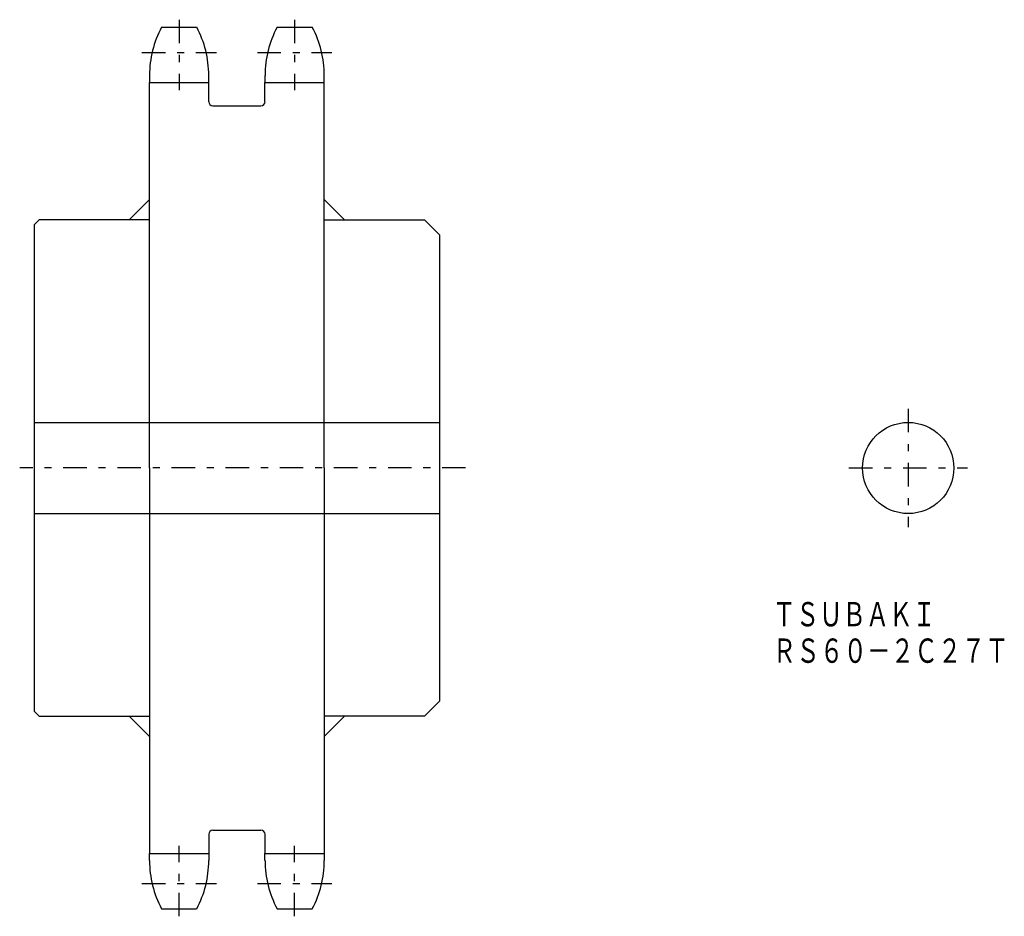
# Model space of a CAD drawing. Extents: x -45 to 85, y -62 to 56.
import ezdxf
from ezdxf.enums import TextEntityAlignment as Align

# ---------------------------------------------------------------- set-up
doc = ezdxf.new("R2010")
doc.units = 0
doc.linetypes.add('CENTER', pattern=[7.119649, 3.095499, -1.54775, 0.92865, -1.54775])
doc.layers.add('LAYER0016', color=7, linetype='CONTINUOUS')
doc.styles.add('FDASTYLE0', font='txt.shx', dxfattribs={"width": 0.663886, "height": 3.2, "bigfont": 'bigfont'})

msp = doc.modelspace()

# ---------------------------------------------------------------- linework, layer by layer
at = {"layer": 'LAYER0016', "color": 7, "linetype": 'CENTER'}
for p, q in [((-23.97, 56.3), (-23.97, 47.03)), ((-8.77, 56.3), (-8.77, 47.03)), ((-28.87, 52), (-19.07, 52)), ((-13.67, 52), (-3.87, 52)), ((71.95, 5.1), (71.95, -10.5)), ((13.73, -2.7), (-44.94, -2.7)), ((64.15, -2.7), (79.75, -2.7)), ((-23.97, -61.7), (-23.97, -52.43)), ((-8.77, -61.7), (-8.77, -52.43)), ((-28.87, -57.4), (-19.07, -57.4)), ((-13.67, -57.4), (-3.87, -57.4))]:
    msp.add_line(p, q, dxfattribs=at)
at = {"layer": 'LAYER0016', "color": 7}
for p, q in [((-26.27, 55.3), (-21.67, 55.3)), ((-11.07, 55.3), (-6.47, 55.3)), ((-27.87, 48.97), (-27.87, 48.03)), ((-27.87, -2.7), (-27.87, 48.03)), ((-27.87, 48.03), (-20.07, 48.03)), ((-20.07, 48.03), (-20.07, 48.97)), ((-20.07, 45.5), (-20.07, 48.03)), ((-12.67, 48.97), (-12.67, 48.03)), ((-12.67, 45.5), (-12.67, 48.03)), ((-12.67, 48.03), (-4.87, 48.03)), ((-4.87, 48.03), (-4.87, 48.97)), ((-4.87, -2.7), (-4.87, 48.03)), ((-19.53, 44.97), (-13.2, 44.97)), ((-27.87, 32.63), (-30.53, 29.97)), ((-4.87, 32.63), (-2.2, 29.97)), ((-42.37, 29.97), (-43.03, 29.3)), ((-27.87, 29.97), (-42.37, 29.97)), ((-4.87, 29.97), (8.3, 29.97)), ((8.3, 29.97), (10.3, 27.97)), ((-43.03, 29.3), (-43.03, -34.7)), ((10.3, 27.97), (10.3, -33.37)), ((-43.03, 3.3), (10.3, 3.3)), ((-27.87, -2.7), (-27.87, -53.43)), ((-4.87, -2.7), (-4.87, -53.43)), ((-43.03, -8.7), (10.3, -8.7)), ((10.3, -33.37), (8.3, -35.37)), ((-43.03, -34.7), (-42.37, -35.37)), ((-42.37, -35.37), (-27.87, -35.37)), ((-27.87, -38.03), (-30.53, -35.37)), ((8.3, -35.37), (-4.87, -35.37)), ((-4.87, -38.03), (-2.2, -35.37)), ((-19.53, -50.37), (-13.2, -50.37)), ((-20.07, -50.9), (-20.07, -53.43)), ((-12.67, -50.9), (-12.67, -53.43)), ((-27.87, -54.37), (-27.87, -53.43)), ((-27.87, -53.43), (-20.07, -53.43)), ((-20.07, -53.43), (-20.07, -54.37)), ((-12.67, -54.37), (-12.67, -53.43)), ((-12.67, -53.43), (-4.87, -53.43)), ((-4.87, -53.43), (-4.87, -54.37)), ((-26.27, -60.7), (-21.67, -60.7)), ((-11.07, -60.7), (-6.47, -60.7))]:
    msp.add_line(p, q, dxfattribs=at)
msp.add_circle((71.95, -2.7), 6, dxfattribs=at)
for centre, radius, start, end in [((-14.33, 48.97), 13.53, 152.0967, 180), ((-33.6, 48.97), 13.53, 0, 27.9033), ((0.87, 48.97), 13.53, 152.0967, 180), ((-18.4, 48.97), 13.53, 0, 27.9033), ((-19.53, 45.5), 0.533, 180, 270), ((-13.2, 45.5), 0.533, 270, 360), ((-19.53, -50.9), 0.533, 90, 180), ((-13.2, -50.9), 0.533, 0, 90), ((-14.33, -54.37), 13.53, 180, 207.9033), ((-33.6, -54.37), 13.53, 332.0967, 360), ((0.87, -54.37), 13.53, 180, 207.9033), ((-18.4, -54.37), 13.53, 332.0967, 360)]:
    msp.add_arc(centre, radius, start, end, dxfattribs=at)

# ---------------------------------------------------------------- texts
at = {"layer": 'LAYER0016', "color": 7, "style": 'FDASTYLE0'}
for s, width, p, p2 in [('ＴＳＵＢＡＫＩ', 0.663886, (54.1, -23.54), (75.58, -23.54)), ('ＲＳ６０－２Ｃ２７Ｔ', 0.66671, (54.1, -28.34), (85.18, -28.34))]:
    msp.add_text(s, height=3.2, dxfattribs=dict(at, width=width)).set_placement(p, p2, align=Align.FIT)

doc.saveas('drawing.dxf')
